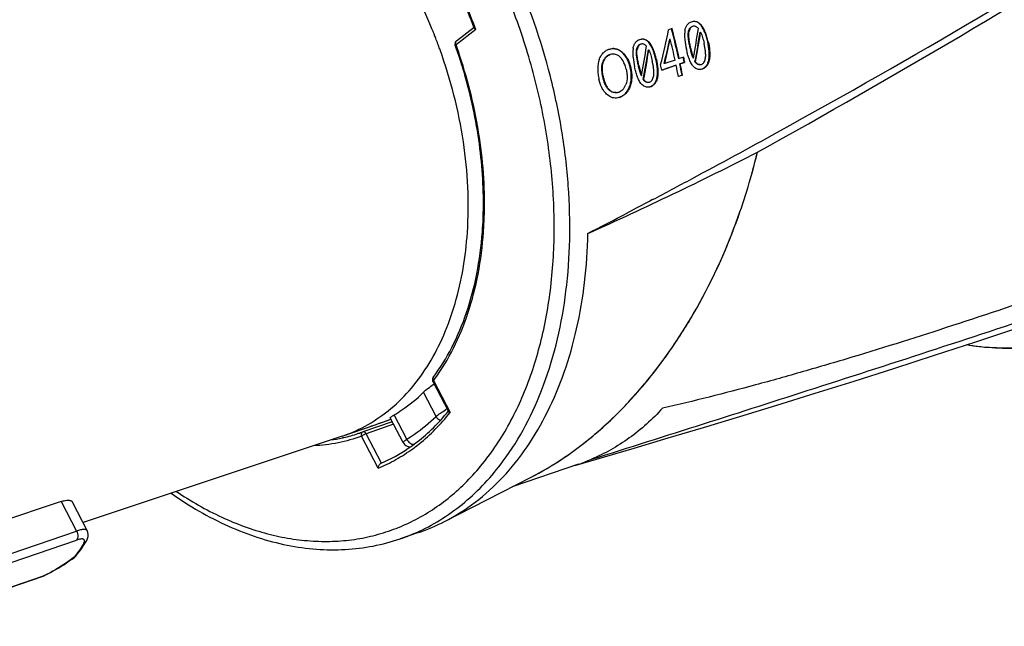
# Model space of a CAD drawing. Units: millimetres. Extents: x 0 to 210, y 0 to 297.
# Drawn here: x 136 to 163, y 57 to 74 of the extents above; entities that cross this region are included whole.
import ezdxf

# ---------------------------------------------------------------- set-up
doc = ezdxf.new("R2010")
doc.units = ezdxf.units.MM
doc.header["$LTSCALE"] = 19.36
doc.layers.get('0').update_dxf_attribs({"linetype": 'CONTINUOUS'})
for name, color, linetype in [('AUSFORMSCHRAEGEN', 7, 'CONTINUOUS'), ('BEZUGSACHSEN', 7, 'CONTINUOUS'), ('FASEN', 7, 'CONTINUOUS'), ('RUNDUNGEN', 7, 'CONTINUOUS')]:
    doc.layers.add(name, color=color, linetype=linetype)

msp = doc.modelspace()

# ---------------------------------------------------------------- linework, layer by layer
at = {"color": 9, "linetype": 'CONTINUOUS'}
for p, q in [((154.6634, 73.7753), (154.65, 73.7741)), ((154.3535, 73.5595), (154.34, 73.5583)), ((153.2578, 73.2946), (153.2444, 73.2934)), ((154.8766, 73.296), (154.8631, 73.2948)), ((152.4213, 73.0866), (152.4078, 73.0854)), ((152.9479, 73.0788), (152.9344, 73.0776)), ((154.4003, 73.1331), (154.3868, 73.1319)), ((152.03, 72.7416), (152.0165, 72.7404)), ((152.6341, 72.9157), (152.6207, 72.9145)), ((153.471, 72.8152), (153.4576, 72.814)), ((154.539, 72.7387), (154.5255, 72.7375)), ((154.9031, 72.7907), (154.8896, 72.7895)), ((152.7748, 72.5854), (152.7613, 72.5842)), ((152.9947, 72.6523), (152.9813, 72.6511)), ((152.0369, 72.3137), (152.0235, 72.3124)), ((153.1334, 72.258), (153.12, 72.2568)), ((153.4975, 72.3099), (153.4841, 72.3087)), ((152.2037, 71.9823), (152.1903, 71.9811)), ((152.76, 72.0908), (152.7465, 72.0896))]:
    msp.add_line(p, q, dxfattribs=at)
at = {"color": 7, "linetype": 'CONTINUOUS'}
for p, q in [((153.8953, 73.6507), (153.8035, 73.6193)), ((154.658, 73.5535), (154.6714, 73.5548)), ((153.8475, 73.3651), (153.834, 73.3639)), ((153.2524, 73.0728), (153.2658, 73.074)), ((153.6959, 72.7009), (153.6825, 72.6997)), ((153.9789, 72.7977), (153.6959, 72.7009)), ((154.0902, 72.8358), (154.0768, 72.8346)), ((154.2129, 72.8778), (154.0902, 72.8358)), ((154.1066, 72.6927), (154.2292, 72.7346)), ((154.12, 72.6939), (154.1066, 72.6927)), ((154.2427, 72.7359), (154.12, 72.6939)), ((154.4624, 72.8595), (154.4759, 72.8607)), ((154.5176, 72.7477), (154.5311, 72.7489)), ((153.6156, 72.5248), (153.9952, 72.6546)), ((154.0087, 72.6558), (153.6166, 72.5217)), ((153.0568, 72.3788), (153.0703, 72.38)), ((153.1121, 72.2669), (153.1255, 72.2681)), ((154.067, 72.3567), (154.1659, 72.3905)), ((154.1794, 72.3917), (154.068, 72.3536)), ((151.2554, 61.7898), (152.8656, 62.265)), ((149.2754, 61.0654), (150.0507, 61.4617)), ((148.4767, 60.6568), (149.2754, 61.0654)), ((147.7228, 60.2704), (148.4767, 60.6568))]:
    msp.add_line(p, q, dxfattribs=at)
msp.add_lwpolyline([(152.8656, 62.265), (153.7908, 62.5394), (154.7476, 62.8253), (155.7313, 63.1223), (156.7415, 63.4309), (157.7759, 63.751), (158.834, 64.0831), (159.9141, 64.4271), (161.016, 64.7834), (162.139, 65.1521), (163.252, 65.5233)], dxfattribs=at)
for centre, radius, start, end in [((136.771, 69.126), 17.6987, 12.0954, 14.79758), ((136.7553, 69.1206), 17.7286, 12.09645, 14.80448), ((136.6456, 69.0826), 17.7269, 12.09738, 13.97976), ((137.0419, 69.1836), 17.4217, 10.60729, 11.62018), ((137.0266, 69.1783), 17.4512, 10.61082, 11.62201), ((137.0383, 69.1996), 17.5506, 11.93553, 12.08281), ((137.0696, 69.2062), 17.5187, 11.61952, 11.93558), ((137.0436, 69.1987), 17.5591, 11.62143, 12.09453), ((155.4845, 73.2376), 1.0897, 198.6524, 200.29923), ((154.6713, 72.8595), 0.19, 216.04509, 219.91764), ((154.6847, 72.8607), 0.19, 216.04699, 219.91947), ((154.0789, 72.7568), 1.0897, 198.65243, 200.29926), ((136.4175, 68.9846), 17.5591, 11.62143, 12.09453), ((136.9152, 69.1402), 17.4512, 10.61082, 11.62201), ((153.2657, 72.3787), 0.19, 216.04506, 219.91759), ((153.2792, 72.38), 0.19, 216.04696, 219.91942), ((-149.5614, 1018.7403), 1003.0922, 287.477936, 287.8421516), ((149.7107, 66.6445), 5.0934, 288.8806, 293.06126)]:
    msp.add_arc(centre, radius, start, end, dxfattribs=at)
for centre, major_axis, ratio, start_param, end_param in [((145.5699, 72.1578), (5.1518, 13.3762), 0.5237743, -1.334656, -1.2644264), ((146.4644, 72.4637), (4.0153, 13.1247), 0.5608626, -1.3710472, -1.3112901), ((146.546, 72.4916), (4.0086, 13.1028), 0.5608626, -1.3816051, -1.3209023), ((146.546, 72.4916), (4.0153, 13.1247), 0.5608626, -1.3815465, -1.3209449), ((145.6778, 72.1947), (5.0631, 13.335), 0.5264764, 4.9468311, 4.9957653), ((145.6778, 72.1947), (5.0715, 13.3573), 0.5264764, -1.3363275, -1.2874748), ((145.0588, 71.983), (4.0153, 13.1247), 0.5608626, -1.3710472, -1.3112901), ((145.1404, 72.0109), (4.0086, 13.1028), 0.5608626, -1.3816051, -1.3209023), ((145.1404, 72.0109), (4.0153, 13.1247), 0.5608626, -1.3815465, -1.3209449)]:
    msp.add_ellipse(centre, major_axis=major_axis, ratio=ratio, start_param=start_param, end_param=end_param, dxfattribs=at)
for points, knots in [([(154.2464, 73.5991), (154.2514, 73.6277), (154.2655, 73.6825), (154.3039, 73.7549), (154.3589, 73.8083), (154.403, 73.8299), (154.4252, 73.8375)], [0, 0, 0, 0, 0.2783259, 0.5373308, 0.7752504, 1, 1, 1, 1]), ([(154.4803, 73.8495), (154.4962, 73.8509), (154.5289, 73.8501), (154.5948, 73.8317), (154.6381, 73.8001), (154.6634, 73.7753)], [0, 0, 0, 0, 0.2350617, 0.477803, 1, 1, 1, 1]), ([(154.65, 73.7741), (154.6263, 73.7972), (154.5864, 73.8271), (154.5257, 73.8467), (154.4952, 73.8494), (154.4803, 73.8491)], [0, 0, 0, 0, 0.5215693, 0.7649157, 1, 1, 1, 1]), ([(154.8631, 73.2948), (154.8531, 73.3392), (154.8307, 73.427), (154.7873, 73.5548), (154.7312, 73.6738), (154.68, 73.7447), (154.65, 73.7741)], [0, 0, 0, 0, 0.2573698, 0.5123599, 0.7620877, 1, 1, 1, 1]), ([(154.8766, 73.296), (154.8666, 73.3404), (154.8442, 73.4283), (154.8007, 73.5561), (154.7446, 73.6751), (154.6935, 73.7459), (154.6634, 73.7753)], [0, 0, 0, 0, 0.2574766, 0.5125311, 0.7622834, 1, 1, 1, 1]), ([(154.2464, 73.5991), (154.2391, 73.5579), (154.2335, 73.473), (154.2444, 73.3035), (154.268, 73.1774), (154.2867, 73.0942)], [0, 0, 0, 0, 0.2467153, 0.49788, 1, 1, 1, 1]), ([(154.3868, 73.1319), (154.3789, 73.1669), (154.3639, 73.2374), (154.3451, 73.3438), (154.3347, 73.4335), (154.3333, 73.5053), (154.3366, 73.541), (154.34, 73.5583)], [0, 0, 0, 0, 0.2499838, 0.5008892, 0.7520279, 0.8772361, 1, 1, 1, 1]), ([(154.34, 73.5583), (154.3434, 73.5752), (154.3516, 73.6078), (154.3715, 73.6525), (154.4004, 73.6884), (154.4263, 73.7033), (154.4395, 73.7078)], [0, 0, 0, 0, 0.2747411, 0.5360032, 0.777034, 1, 1, 1, 1]), ([(154.4003, 73.1331), (154.3924, 73.1681), (154.3774, 73.2386), (154.3586, 73.3451), (154.3482, 73.4348), (154.3468, 73.5066), (154.35, 73.5422), (154.3535, 73.5595)], [0, 0, 0, 0, 0.2500496, 0.5009973, 0.7522378, 0.8772226, 1, 1, 1, 1]), ([(154.453, 73.709), (154.4398, 73.7045), (154.4139, 73.6897), (154.3849, 73.6538), (154.3651, 73.609), (154.3568, 73.5764), (154.3535, 73.5595)], [0, 0, 0, 0, 0.2227434, 0.4637337, 0.7249089, 1, 1, 1, 1]), ([(154.6094, 73.6549), (154.6004, 73.6644), (154.5818, 73.682), (154.5506, 73.7027), (154.517, 73.715), (154.4937, 73.7164), (154.4825, 73.7154)], [0, 0, 0, 0, 0.2693169, 0.5256291, 0.767854, 1, 1, 1, 1]), ([(154.6714, 73.5548), (154.682, 73.5313), (154.7008, 73.4831), (154.7324, 73.3841), (154.7515, 73.3081), (154.763, 73.2571)], [0, 0, 0, 0, 0.2473889, 0.4972034, 1, 1, 1, 1]), ([(152.8408, 73.1184), (152.8459, 73.147), (152.8599, 73.2017), (152.8984, 73.2742), (152.9534, 73.3276), (152.9974, 73.3492), (153.0196, 73.3568)], [0, 0, 0, 0, 0.2783259, 0.5373308, 0.7752504, 1, 1, 1, 1]), ([(152.9344, 73.0776), (152.9378, 73.0944), (152.9461, 73.127), (152.9659, 73.1718), (152.9948, 73.2077), (153.0207, 73.2225), (153.0339, 73.227)], [0, 0, 0, 0, 0.274741, 0.5360031, 0.777034, 1, 1, 1, 1]), ([(153.0474, 73.2283), (153.0342, 73.2237), (153.0083, 73.2089), (152.9794, 73.173), (152.9596, 73.1283), (152.9513, 73.0957), (152.9479, 73.0788)], [0, 0, 0, 0, 0.2227434, 0.4637337, 0.724909, 1, 1, 1, 1]), ([(153.2444, 73.2934), (153.2208, 73.3165), (153.1808, 73.3463), (153.1201, 73.366), (153.0896, 73.3687), (153.0747, 73.3683)], [0, 0, 0, 0, 0.5215693, 0.7649157, 1, 1, 1, 1]), ([(153.0748, 73.3688), (153.0906, 73.3702), (153.1234, 73.3694), (153.1892, 73.3509), (153.2325, 73.3193), (153.2578, 73.2946)], [0, 0, 0, 0, 0.2350617, 0.4778029, 1, 1, 1, 1]), ([(153.2038, 73.1742), (153.1949, 73.1837), (153.1763, 73.2012), (153.1451, 73.2219), (153.1115, 73.2343), (153.0881, 73.2356), (153.0769, 73.2346)], [0, 0, 0, 0, 0.2693169, 0.5256291, 0.767854, 1, 1, 1, 1]), ([(153.4576, 72.814), (153.4476, 72.8584), (153.4252, 72.9463), (153.3817, 73.0741), (153.3256, 73.1931), (153.2745, 73.264), (153.2444, 73.2934)], [0, 0, 0, 0, 0.2573698, 0.5123599, 0.7620877, 1, 1, 1, 1]), ([(153.471, 72.8152), (153.461, 72.8597), (153.4386, 72.9475), (153.3951, 73.0754), (153.339, 73.1943), (153.2879, 73.2652), (153.2578, 73.2946)], [0, 0, 0, 0, 0.2574766, 0.5125311, 0.7622834, 1, 1, 1, 1]), ([(154.7986, 72.8292), (154.8028, 72.8465), (154.8077, 72.8822), (154.8094, 72.9542), (154.8021, 73.0444), (154.7854, 73.1514), (154.7709, 73.222), (154.763, 73.2571)], [0, 0, 0, 0, 0.1236014, 0.2488413, 0.4998629, 0.7503088, 1, 1, 1, 1]), ([(154.8896, 72.7895), (154.8988, 72.8306), (154.9083, 72.9155), (154.9035, 73.0855), (154.8818, 73.2119), (154.8631, 73.2948)], [0, 0, 0, 0, 0.2484489, 0.4996837, 1, 1, 1, 1]), ([(154.8766, 73.296), (154.8953, 73.213), (154.9169, 73.0866), (154.9218, 72.9166), (154.9123, 72.8318), (154.9031, 72.7907)], [0, 0, 0, 0, 0.5006174, 0.7517085, 1, 1, 1, 1]), ([(151.9186, 72.8105), (151.9313, 72.8443), (151.9608, 72.9082), (152.0218, 72.9907), (152.0969, 73.0526), (152.154, 73.0794), (152.1829, 73.0892)], [0, 0, 0, 0, 0.2724982, 0.5284412, 0.7690701, 1, 1, 1, 1]), ([(152.0165, 72.7404), (152.0254, 72.7653), (152.0462, 72.8126), (152.0901, 72.8737), (152.1446, 72.9194), (152.1862, 72.939), (152.2073, 72.9462)], [0, 0, 0, 0, 0.2733203, 0.5297707, 0.7701513, 1, 1, 1, 1]), ([(152.2208, 72.9474), (152.1997, 72.9402), (152.1581, 72.9205), (152.0832, 72.858), (152.047, 72.7897), (152.03, 72.7416)], [0, 0, 0, 0, 0.2305183, 0.47154, 1, 1, 1, 1]), ([(152.2682, 73.1077), (152.2936, 73.11), (152.346, 73.1087), (152.3966, 73.0956), (152.4213, 73.0866)], [0, 0, 0, 0, 0.4928707, 1, 1, 1, 1]), ([(152.3908, 72.9413), (152.3726, 72.9487), (152.335, 72.9596), (152.2957, 72.9611), (152.2767, 72.9594)], [0, 0, 0, 0, 0.5078437, 1, 1, 1, 1]), ([(152.4078, 73.0854), (152.3982, 73.0889), (152.3598, 73.1013), (152.3194, 73.1074), (152.2893, 73.1078)], [0, 0, 0, 0, 0.2552861, 1, 1, 1, 1]), ([(152.6207, 72.9145), (152.5922, 72.953), (152.53, 73.022), (152.4493, 73.0703), (152.4078, 73.0854)], [0, 0, 0, 0, 0.5203983, 1, 1, 1, 1]), ([(152.4213, 73.0866), (152.4628, 73.0715), (152.5435, 73.0232), (152.6057, 72.9542), (152.6341, 72.9157)], [0, 0, 0, 0, 0.4795865, 1, 1, 1, 1]), ([(152.8408, 73.1184), (152.8335, 73.0771), (152.828, 72.9923), (152.8388, 72.8227), (152.8624, 72.6966), (152.8811, 72.6135)], [0, 0, 0, 0, 0.2467153, 0.49788, 1, 1, 1, 1]), ([(152.9813, 72.6511), (152.9734, 72.6862), (152.9583, 72.7566), (152.9395, 72.8631), (152.9291, 72.9528), (152.9278, 73.0246), (152.931, 73.0603), (152.9344, 73.0776)], [0, 0, 0, 0, 0.2499838, 0.5008892, 0.752028, 0.8772361, 1, 1, 1, 1]), ([(152.9947, 72.6523), (152.9868, 72.6874), (152.9718, 72.7579), (152.953, 72.8643), (152.9426, 72.9541), (152.9412, 73.0258), (152.9445, 73.0615), (152.9479, 73.0788)], [0, 0, 0, 0, 0.2500496, 0.5009973, 0.7522378, 0.8772227, 1, 1, 1, 1]), ([(153.2658, 73.074), (153.2764, 73.0506), (153.2952, 73.0024), (153.3269, 72.9033), (153.3459, 72.8274), (153.3574, 72.7764)], [0, 0, 0, 0, 0.2473889, 0.4972034, 1, 1, 1, 1]), ([(154.4734, 72.6235), (154.4599, 72.6377), (154.4355, 72.6697), (154.3947, 72.7416), (154.3548, 72.8409), (154.3171, 72.9657), (154.2964, 73.0511), (154.2867, 73.0942)], [0, 0, 0, 0, 0.1146986, 0.2348556, 0.4845154, 0.7407267, 1, 1, 1, 1]), ([(154.452, 72.889), (154.4386, 72.9285), (154.4155, 73.0092), (154.3961, 73.0908), (154.3868, 73.1319)], [0, 0, 0, 0, 0.4974661, 1, 1, 1, 1]), ([(154.4003, 73.1331), (154.4107, 73.0868), (154.4327, 72.9951), (154.4596, 72.9046), (154.4759, 72.8607)], [0, 0, 0, 0, 0.5033009, 1, 1, 1, 1]), ([(151.9186, 72.8105), (151.9034, 72.7697), (151.8819, 72.6825), (151.8745, 72.5471), (151.886, 72.4096), (151.9028, 72.3189), (151.9129, 72.274)], [0, 0, 0, 0, 0.2404863, 0.491337, 0.7459785, 1, 1, 1, 1]), ([(152.0235, 72.3124), (152.0155, 72.348), (152.0015, 72.4197), (151.9894, 72.5286), (151.9908, 72.6368), (152.0049, 72.7074), (152.0165, 72.7404)], [0, 0, 0, 0, 0.2525017, 0.5061302, 0.7576767, 1, 1, 1, 1]), ([(152.0369, 72.3137), (152.0289, 72.3492), (152.015, 72.421), (152.003, 72.5299), (152.0042, 72.6381), (152.0184, 72.7087), (152.03, 72.7416)], [0, 0, 0, 0, 0.2527335, 0.5064236, 0.7578893, 1, 1, 1, 1]), ([(152.5362, 72.8206), (152.5174, 72.8479), (152.4747, 72.8965), (152.4191, 72.9299), (152.3908, 72.9413)], [0, 0, 0, 0, 0.5208092, 1, 1, 1, 1]), ([(152.6506, 72.5467), (152.645, 72.5715), (152.6197, 72.6674), (152.5781, 72.7599), (152.5362, 72.8206)], [0, 0, 0, 0, 0.2566386, 1, 1, 1, 1]), ([(152.7613, 72.5842), (152.7545, 72.6143), (152.7241, 72.7303), (152.6737, 72.8427), (152.6207, 72.9145)], [0, 0, 0, 0, 0.2570887, 1, 1, 1, 1]), ([(152.6341, 72.9157), (152.6514, 72.8923), (152.7158, 72.7906), (152.7547, 72.6746), (152.7747, 72.5858)], [0, 0, 0, 0, 0.2422218, 1, 1, 1, 1]), ([(153.393, 72.3484), (153.3972, 72.3657), (153.4021, 72.4014), (153.4038, 72.4735), (153.3965, 72.5637), (153.3799, 72.6707), (153.3653, 72.7413), (153.3574, 72.7764)], [0, 0, 0, 0, 0.1236014, 0.2488413, 0.4998629, 0.7503088, 1, 1, 1, 1]), ([(153.4841, 72.3087), (153.4933, 72.3499), (153.5027, 72.4348), (153.4979, 72.6048), (153.4762, 72.7312), (153.4576, 72.814)], [0, 0, 0, 0, 0.2484489, 0.4996837, 1, 1, 1, 1]), ([(153.471, 72.8152), (153.4897, 72.7323), (153.5113, 72.6059), (153.5162, 72.4359), (153.5067, 72.3511), (153.4975, 72.3099)], [0, 0, 0, 0, 0.5006174, 0.7517085, 1, 1, 1, 1]), ([(154.6499, 72.6725), (154.6386, 72.6715), (154.6151, 72.673), (154.5818, 72.6866), (154.5516, 72.7088), (154.534, 72.7275), (154.5255, 72.7375)], [0, 0, 0, 0, 0.2330942, 0.4745027, 0.7301529, 1, 1, 1, 1]), ([(154.539, 72.7387), (154.5474, 72.7287), (154.5651, 72.7101), (154.5953, 72.6877), (154.6286, 72.6742), (154.652, 72.6726), (154.6633, 72.6737)], [0, 0, 0, 0, 0.2700629, 0.5257603, 0.7670148, 1, 1, 1, 1]), ([(154.6919, 72.6799), (154.7053, 72.6844), (154.7316, 72.6993), (154.7622, 72.7348), (154.7844, 72.7794), (154.7944, 72.8122), (154.7986, 72.8292)], [0, 0, 0, 0, 0.2215482, 0.4634005, 0.7252404, 1, 1, 1, 1]), ([(154.6997, 72.5501), (154.7221, 72.5578), (154.767, 72.5795), (154.8239, 72.6329), (154.8662, 72.7053), (154.8832, 72.7605), (154.8896, 72.7895)], [0, 0, 0, 0, 0.2223634, 0.4613387, 0.7218988, 1, 1, 1, 1]), ([(154.9031, 72.7907), (154.8966, 72.7617), (154.8797, 72.7065), (154.8375, 72.634), (154.7804, 72.5808), (154.7356, 72.559), (154.7131, 72.5513)], [0, 0, 0, 0, 0.2781066, 0.5387292, 0.7775525, 1, 1, 1, 1]), ([(152.6506, 72.5467), (152.6583, 72.5124), (152.6711, 72.4429), (152.6819, 72.3044), (152.6681, 72.1981), (152.643, 72.1343)], [0, 0, 0, 0, 0.2527578, 0.5064785, 1, 1, 1, 1]), ([(152.7465, 72.0896), (152.7602, 72.128), (152.781, 72.2086), (152.7958, 72.3753), (152.7798, 72.5021), (152.7613, 72.5842)], [0, 0, 0, 0, 0.244427, 0.4953816, 1, 1, 1, 1]), ([(152.7747, 72.5858), (152.7932, 72.5036), (152.8092, 72.3768), (152.7945, 72.2098), (152.7737, 72.1293), (152.76, 72.0908)], [0, 0, 0, 0, 0.5047103, 0.7556097, 1, 1, 1, 1]), ([(153.0678, 72.1428), (153.0544, 72.1569), (153.0299, 72.1889), (152.9891, 72.2608), (152.9492, 72.3601), (152.9116, 72.485), (152.8908, 72.5704), (152.8811, 72.6135)], [0, 0, 0, 0, 0.1146986, 0.2348556, 0.4845154, 0.7407267, 1, 1, 1, 1]), ([(153.0464, 72.4083), (153.033, 72.4478), (153.01, 72.5285), (152.9905, 72.61), (152.9813, 72.6511)], [0, 0, 0, 0, 0.4974661, 1, 1, 1, 1]), ([(152.9947, 72.6523), (153.0051, 72.6061), (153.0272, 72.5144), (153.054, 72.4239), (153.0703, 72.38)], [0, 0, 0, 0, 0.5033009, 1, 1, 1, 1]), ([(154.6606, 72.5399), (154.644, 72.5384), (154.6097, 72.5397), (154.5599, 72.5558), (154.5137, 72.5846), (154.4864, 72.6097), (154.4734, 72.6235)], [0, 0, 0, 0, 0.2363599, 0.4781956, 0.7321748, 1, 1, 1, 1]), ([(154.7131, 72.5513), (154.7089, 72.5499), (154.6917, 72.5445), (154.674, 72.5411), (154.6606, 72.5399)], [0, 0, 0, 0, 0.2522571, 1, 1, 1, 1]), ([(152.1156, 71.8758), (152.0905, 71.9003), (152.0434, 71.9557), (151.9662, 72.0858), (151.9301, 72.1974), (151.9129, 72.274)], [0, 0, 0, 0, 0.2327428, 0.4790169, 1, 1, 1, 1]), ([(152.1903, 71.9811), (152.1681, 71.9998), (152.1277, 72.0451), (152.0819, 72.1259), (152.0475, 72.2165), (152.0307, 72.2801), (152.0235, 72.3124)], [0, 0, 0, 0, 0.2303709, 0.4774802, 0.7358698, 1, 1, 1, 1]), ([(152.0369, 72.3137), (152.0442, 72.2812), (152.0609, 72.2177), (152.0954, 72.127), (152.1411, 72.0462), (152.1816, 72.001), (152.2037, 71.9823)], [0, 0, 0, 0, 0.2643572, 0.5227201, 0.7697706, 1, 1, 1, 1]), ([(153.255, 72.0591), (153.2384, 72.0577), (153.2041, 72.059), (153.1543, 72.0751), (153.1081, 72.1039), (153.0809, 72.129), (153.0678, 72.1428)], [0, 0, 0, 0, 0.2363599, 0.4781956, 0.7321748, 1, 1, 1, 1]), ([(153.2443, 72.1917), (153.233, 72.1907), (153.2095, 72.1923), (153.1762, 72.2058), (153.146, 72.2281), (153.1284, 72.2468), (153.12, 72.2568)], [0, 0, 0, 0, 0.2330942, 0.4745027, 0.7301529, 1, 1, 1, 1]), ([(153.1334, 72.258), (153.1419, 72.248), (153.1595, 72.2293), (153.1897, 72.207), (153.223, 72.1935), (153.2465, 72.1919), (153.2577, 72.1929)], [0, 0, 0, 0, 0.270063, 0.5257603, 0.7670148, 1, 1, 1, 1]), ([(153.2864, 72.1991), (153.2997, 72.2037), (153.3261, 72.2185), (153.3566, 72.254), (153.3789, 72.2987), (153.3889, 72.3315), (153.393, 72.3484)], [0, 0, 0, 0, 0.2215482, 0.4634004, 0.7252404, 1, 1, 1, 1]), ([(153.2941, 72.0694), (153.3165, 72.0771), (153.3614, 72.0988), (153.4184, 72.1522), (153.4607, 72.2245), (153.4776, 72.2798), (153.4841, 72.3087)], [0, 0, 0, 0, 0.2223634, 0.4613387, 0.7218988, 1, 1, 1, 1]), ([(153.4975, 72.3099), (153.4911, 72.281), (153.4741, 72.2258), (153.4319, 72.1533), (153.3748, 72.1), (153.33, 72.0783), (153.3076, 72.0706)], [0, 0, 0, 0, 0.2781066, 0.5387292, 0.7775524, 1, 1, 1, 1]), ([(152.3871, 71.7667), (152.3632, 71.7646), (152.3144, 71.7656), (152.2167, 71.7925), (152.1528, 71.8393), (152.1156, 71.8758)], [0, 0, 0, 0, 0.2383597, 0.4812112, 1, 1, 1, 1]), ([(152.3754, 71.9149), (152.3594, 71.9134), (152.3265, 71.914), (152.2609, 71.9305), (152.2167, 71.9588), (152.1903, 71.9811)], [0, 0, 0, 0, 0.2399987, 0.4841117, 1, 1, 1, 1]), ([(152.2037, 71.9823), (152.2302, 71.96), (152.2744, 71.9317), (152.34, 71.9152), (152.3728, 71.9146), (152.3888, 71.9161)], [0, 0, 0, 0, 0.5159272, 0.7599872, 1, 1, 1, 1]), ([(152.3888, 71.9161), (152.4039, 71.9174), (152.424, 71.9213), (152.4433, 71.9273), (152.4481, 71.929)], [0, 0, 0, 0, 0.7478705, 1, 1, 1, 1]), ([(152.4481, 71.929), (152.4691, 71.9361), (152.5108, 71.956), (152.5656, 72.0017), (152.6108, 72.0625), (152.6333, 72.1095), (152.643, 72.1343)], [0, 0, 0, 0, 0.2276749, 0.4685439, 0.7264356, 1, 1, 1, 1]), ([(152.4626, 71.785), (152.4934, 71.7955), (152.5548, 71.8243), (152.6358, 71.8915), (152.7019, 71.982), (152.7333, 72.0524), (152.7465, 72.0896)], [0, 0, 0, 0, 0.2265724, 0.4667725, 0.7249847, 1, 1, 1, 1]), ([(152.76, 72.0908), (152.7468, 72.0536), (152.7153, 71.9832), (152.6494, 71.8926), (152.5683, 71.8255), (152.5069, 71.7968), (152.4761, 71.7862)], [0, 0, 0, 0, 0.2750233, 0.5332327, 0.7733591, 1, 1, 1, 1]), ([(153.3076, 72.0706), (153.3033, 72.0691), (153.2862, 72.0638), (153.2684, 72.0604), (153.255, 72.0591)], [0, 0, 0, 0, 0.2522571, 1, 1, 1, 1]), ([(152.4761, 71.7862), (152.4689, 71.7837), (152.4398, 71.7746), (152.4097, 71.7687), (152.3871, 71.7667)], [0, 0, 0, 0, 0.2523915, 1, 1, 1, 1]), ([(153.6385, 63.3462), (153.5012, 63.1952), (153.2143, 62.9087), (152.7432, 62.53), (152.2405, 62.2096), (151.886, 62.0348), (151.7058, 61.9582)], [0, 0, 0, 0, 0.2553811, 0.5065253, 0.7549388, 1, 1, 1, 1])]:
    msp.add_open_spline(points, degree=3, knots=knots, dxfattribs=at)
for points in [[(154.4252, 73.8375), (154.443, 73.8436), (154.4616, 73.8478), (154.4803, 73.8495)], [(154.4825, 73.7154), (154.4725, 73.7145), (154.4625, 73.7122), (154.453, 73.709)], [(153.0196, 73.3568), (153.0374, 73.3628), (153.056, 73.3671), (153.0748, 73.3688)], [(153.0769, 73.2346), (153.0669, 73.2337), (153.0569, 73.2315), (153.0474, 73.2283)], [(152.1829, 73.0892), (152.2104, 73.0987), (152.2392, 73.1051), (152.2682, 73.1077)], [(152.2767, 72.9594), (152.2577, 72.9577), (152.2388, 72.9536), (152.2208, 72.9474)], [(154.6633, 72.6737), (154.673, 72.6745), (154.6827, 72.6767), (154.6919, 72.6799)], [(153.2577, 72.1929), (153.2675, 72.1938), (153.2771, 72.196), (153.2864, 72.1991)]]:
    msp.add_open_spline(points, degree=3, dxfattribs=at)
at = {"layer": 'AUSFORMSCHRAEGEN', "color": 7, "linetype": 'CONTINUOUS'}
for q in [(148.5205, 73.6886), (148.5208, 73.6887)]:
    msp.add_line((148.529, 73.6669), q, dxfattribs=at)
at = {"layer": 'AUSFORMSCHRAEGEN', "color": 9, "linetype": 'CONTINUOUS'}
for p, q in [((148.552, 73.6758), (148.5435, 73.6976)), ((148.5526, 73.6761), (148.5443, 73.698))]:
    msp.add_line(p, q, dxfattribs=at)
for centre, radius, start, end in [((134.5096, 68.3759), 15.0099, 20.47291, 20.67773), ((144.0315, 66.1306), 4.8049, 306.0772, 308.66803)]:
    msp.add_arc(centre, radius, start, end, dxfattribs=at)
at = {"layer": 'AUSFORMSCHRAEGEN', "color": 7, "linetype": 'CONTINUOUS'}
for centre, radius, start, end in [((110.0139, 160.7426), 101.5632, 294.179451, 297.057788), ((139.4525, 74.3266), 17.2387, 344.0266, 346.47774), ((139.6059, 74.281), 17.0787, 340.8321, 344.03206), ((144.2641, 65.9102), 4.4116, 293.22536, 304.09815), ((144.1622, 66.0717), 4.6024, 304.02156, 305.19991), ((144.1248, 66.1246), 4.6673, 305.20134, 307.74529), ((145.2965, 64.996), 5.3121, 288.88135, 297.17683)]:
    msp.add_arc(centre, radius, start, end, dxfattribs=at)
for points, knots in [([(148.5208, 73.6887), (148.3176, 74.2242), (147.8546, 75.2613), (147.2724, 76.2368), (146.9551, 76.6986)], [0, 0, 0, 0, 0.5054826, 1, 1, 1, 1]), ([(148.5715, 73.6258), (148.5618, 73.6314), (148.5454, 73.6428), (148.5321, 73.6587), (148.529, 73.6669)], [0, 0, 0, 0, 0.561002, 1, 1, 1, 1]), ([(150.0508, 61.4617), (150.3589, 61.6191), (150.9674, 61.9803), (151.8273, 62.6362), (152.6427, 63.4088), (153.6737, 64.6008), (154.7925, 66.3345), (155.458, 67.8686), (155.7378, 68.6734)], [0, 0, 0, 0, 0.110463, 0.2253199, 0.3446897, 0.4684899, 0.7279021, 1, 1, 1, 1]), ([(147.7227, 60.2704), (148.0136, 60.4195), (148.5776, 60.7772), (149.3316, 61.4636), (149.9922, 62.2942), (150.5504, 63.2558), (150.9989, 64.3339), (151.3317, 65.5129), (151.5448, 66.7757), (151.6033, 67.6462), (151.6124, 68.0903)], [0, 0, 0, 0, 0.1071446, 0.2175879, 0.3327616, 0.4536726, 0.5808826, 0.714532, 0.8543923, 1, 1, 1, 1]), ([(146.9818, 62.434), (147.1349, 62.5525), (147.431, 62.8122), (147.695, 63.1042), (147.8206, 63.2589)], [0, 0, 0, 0, 0.4926554, 1, 1, 1, 1]), ([(147.8274, 63.2533), (147.8292, 63.2499), (147.8353, 63.2433), (147.8427, 63.2385), (147.847, 63.2362)], [0, 0, 0, 0, 0.44092, 1, 1, 1, 1]), ([(147.847, 63.2362), (147.8488, 63.2352), (147.8565, 63.2312), (147.8647, 63.228), (147.871, 63.2259)], [0, 0, 0, 0, 0.2296039, 1, 1, 1, 1]), ([(145.921, 61.7184), (145.9249, 61.746), (145.9391, 61.7874), (145.9704, 61.833), (145.9921, 61.8511), (146.0038, 61.8562)], [0, 0, 0, 0, 0.5063202, 0.7680777, 1, 1, 1, 1])]:
    msp.add_open_spline(points, degree=3, knots=knots, dxfattribs=at)
at = {"layer": 'AUSFORMSCHRAEGEN', "color": 9, "linetype": 'CONTINUOUS'}
for points, knots in [([(148.5443, 73.698), (148.341, 74.2342), (147.8776, 75.2733), (147.2954, 76.2512), (146.9782, 76.7145)], [0, 0, 0, 0, 0.5053418, 1, 1, 1, 1]), ([(147.0337, 62.3791), (147.1867, 62.5015), (147.4824, 62.7688), (147.7459, 63.0678), (147.871, 63.2259)], [0, 0, 0, 0, 0.492931, 1, 1, 1, 1]), ([(145.921, 61.7184), (146.0864, 61.7868), (146.4111, 61.9449), (146.7146, 62.1405), (146.861, 62.2472)], [0, 0, 0, 0, 0.4969823, 1, 1, 1, 1])]:
    msp.add_open_spline(points, degree=3, knots=knots, dxfattribs=at)
at = {"layer": 'BEZUGSACHSEN', "color": 7, "linetype": 'CONTINUOUS'}
for p, q in [((147.4538, 73.4655), (147.4467, 73.4834)), ((147.4534, 73.4653), (147.4467, 73.4834)), ((144.9457, 62.5911), (145.8378, 62.8961)), ((144.9457, 62.5911), (137.9129, 60.239)), ((151.3589, 61.8252), (149.554, 61.2079)), ((150.0629, 61.4682), (150.0703, 61.4717)), ((150.063, 61.4679), (150.0703, 61.4717)), ((147.0156, 59.9698), (146.5206, 59.8005))]:
    msp.add_line(p, q, dxfattribs=at)
for centre, radius, start, end in [((46.8501, 267.5376), 225.5323, 299.006843, 302.230893), ((135.2829, 68.6532), 13.0877, 22.42546, 27.41568), ((135.1576, 68.6001), 13.2238, 22.06983, 22.43105), ((135.153, 68.5983), 13.2287, 21.67151, 22.06984), ((135.1323, 68.5901), 13.251, 21.05235, 21.58778), ((135.1026, 68.5787), 13.2828, 20.31256, 21.0523), ((135.0812, 68.5707), 13.3057, 19.78861, 20.31265), ((139.2201, 74.3986), 17.482, 344.29779, 346.42634), ((139.5103, 74.3131), 17.1795, 340.83583, 344.01663), ((139.2889, 74.3795), 17.4106, 344.00745, 344.29713), ((-90.9916, 836.581), 811.7485, 287.8463844, 288.3343052)]:
    msp.add_arc(centre, radius, start, end, dxfattribs=at)
for points, knots in [([(148.3408, 68.1137), (148.3962, 68.934), (148.3104, 70.6274), (147.8918, 72.2673), (147.6011, 73.0754)], [0, 0, 0, 0, 0.4890906, 1, 1, 1, 1]), ([(150.0703, 61.4717), (150.3839, 61.6329), (151.0009, 62.0024), (151.8685, 62.6712), (152.6849, 63.4533), (153.442, 64.3377), (154.133, 65.3136), (154.9657, 66.7328), (155.4627, 67.8822), (155.7378, 68.6735)], [0, 0, 0, 0, 0.112831, 0.2294249, 0.3498471, 0.4739376, 0.6014219, 0.7319407, 1, 1, 1, 1]), ([(144.9709, 62.5996), (145.2049, 62.6796), (145.6633, 62.8871), (146.2892, 63.3269), (146.8466, 63.8883), (147.3268, 64.5612), (147.723, 65.3344), (148.1414, 66.5092), (148.2968, 67.4629), (148.3408, 68.1137)], [0, 0, 0, 0, 0.1085472, 0.2192135, 0.3338727, 0.4539761, 0.5804695, 0.7137908, 1, 1, 1, 1]), ([(164.3671, 66.5467), (163.4164, 66.2195), (161.5585, 65.5951), (159.2514, 64.8667), (157.4657, 64.3393), (155.7577, 63.8613), (154.4829, 63.5392), (153.6385, 63.3462)], [0, 0, 0, 0, 0.2692918, 0.5249584, 0.6479535, 0.7679968, 1, 1, 1, 1])]:
    msp.add_open_spline(points, degree=3, knots=knots, dxfattribs=at)
at = {"layer": 'FASEN', "color": 7, "linetype": 'CONTINUOUS'}
for p, q in [((153.2972, 68.9704), (152.9419, 68.783)), ((153.368, 69.0082), (153.297, 68.9707)), ((153.3682, 69.0079), (153.2972, 68.9704)), ((152.9418, 68.7832), (152.6215, 68.6152)), ((152.9419, 68.783), (152.6217, 68.6148)), ((151.7611, 68.1664), (151.6137, 68.0898))]:
    msp.add_line(p, q, dxfattribs=at)
for centre, radius, start, end in [((52.5775, 259.8807), 215.8482, 298.857802, 302.185785), ((50.25, 263.9942), 220.5743, 298.186061, 298.871618), ((49.2514, 265.8519), 222.6834, 297.875722, 298.186764), ((48.056, 268.122), 225.2489, 297.413091, 297.659923)]:
    msp.add_arc(centre, radius, start, end, dxfattribs=at)
at = {"layer": 'RUNDUNGEN', "color": 9, "linetype": 'CONTINUOUS'}
for p, q in [((148.5715, 73.6258), (148.0336, 73.21)), ((147.4197, 64.0951), (147.871, 63.2259)), ((147.4915, 63.1201), (147.1495, 63.7786)), ((146.6963, 62.5054), (146.3543, 63.1639)), ((146.3399, 62.9085), (145.5945, 62.6536)), ((144.9583, 62.5424), (144.9528, 62.541)), ((144.9583, 62.5422), (144.9528, 62.541)), ((145.384, 62.6616), (145.3733, 62.6582)), ((145.384, 62.6616), (145.3734, 62.658)), ((145.921, 61.7184), (145.4697, 62.5875)), ((146.0078, 61.8577), (145.5945, 62.6536)), ((137.322, 60.8106), (137.7372, 60.0109)), ((134.5853, 58.9329), (137.7372, 60.0109)), ((134.5827, 58.6881), (137.7346, 59.7661)), ((133.0345, 57.4912), (136.8529, 58.7972)), ((136.8648, 58.8021), (136.8434, 58.7933)), ((136.8644, 58.8029), (136.8529, 58.7972)), ((136.8645, 58.8027), (136.8529, 58.7972))]:
    msp.add_line(p, q, dxfattribs=at)
at = {"layer": 'RUNDUNGEN', "color": 7, "linetype": 'CONTINUOUS'}
for p, q in [((148.5224, 73.6838), (148.0431, 73.3133)), ((147.4017, 64.0732), (147.8274, 63.2533)), ((146.5981, 62.4113), (146.2484, 63.0846)), ((146.3036, 62.9784), (145.5066, 62.7058)), ((145.8377, 62.8961), (145.8692, 62.9069)), ((137.322, 60.8106), (134.1596, 59.7527)), ((137.6201, 60.8028), (138.026, 60.0212)), ((138.0106, 59.7567), (138.0108, 59.757)), ((137.715, 59.3332), (137.7541, 59.3793))]:
    msp.add_line(p, q, dxfattribs=at)
for points in [[(145.8692, 62.9069), (145.9572, 62.938), (146.048, 62.9709), (146.14, 63.0048), (146.2657, 63.0515)], [(146.5981, 62.4113), (146.6147, 62.3846), (146.6412, 62.3552), (146.6718, 62.332), (146.7045, 62.3157), (146.738, 62.3056), (146.7697, 62.3014), (146.7976, 62.3014), (146.7987, 62.3015)], [(138.0106, 59.7567), (138.0355, 59.8104), (138.0497, 59.8641), (138.053, 59.9202), (138.0438, 59.9767), (138.026, 60.0211)], [(137.7541, 59.3793), (137.8133, 59.454), (137.8704, 59.5325), (137.9255, 59.6149), (137.9786, 59.7011), (138.0108, 59.757)], [(132.5875, 57.5358), (132.6119, 57.4991), (132.6402, 57.4713), (132.6722, 57.45), (132.7057, 57.4357), (132.7395, 57.4276), (132.7712, 57.425), (132.7985, 57.426), (132.8235, 57.4293), (132.8469, 57.4338), (132.8708, 57.4395), (132.8968, 57.4465), (132.9253, 57.4549), (132.9572, 57.4648), (132.9921, 57.4762), (136.8434, 58.7933)]]:
    msp.add_lwpolyline(points, dxfattribs=at)
for centre, radius, start, end in [((148.1043, 73.2342), 0.1, 127.63544, 199.71891), ((135.3304, 68.6559), 13.4695, 18.7814, 19.71825), ((135.315, 68.6506), 13.4858, 18.36085, 18.78156), ((135.3448, 68.66), 13.4547, 15.78039, 18.36277), ((138.2935, 68.9043), 10.4836, 355.77552, 357.85716), ((147.4904, 64.1192), 0.1, 142.94752, 207.43928), ((148.6236, 62.1398), 2.2064, 122.4712, 122.80753), ((144.1264, 66.3386), 3.8861, 288.88193, 290.77637), ((145.5404, 62.6117), 0.1, 108.88179, 110.77622), ((137.5639, 59.4651), 0.2005, 307.42709, 318.86499), ((136.7786, 58.9827), 0.2002, 288.88441, 295.51715)]:
    msp.add_arc(centre, radius, start, end, dxfattribs=at)
at = {"layer": 'RUNDUNGEN', "color": 9, "linetype": 'CONTINUOUS'}
for centre, radius, start, end in [((135.2571, 68.6308), 13.5723, 18.78253, 19.71827), ((148.0758, 73.2711), 0.0533, 127.71494, 134.62229), ((135.2437, 68.6262), 13.5865, 18.36496, 18.78268), ((138.1702, 68.8829), 10.6362, 356.1533, 357.99708), ((138.3579, 68.8708), 10.4481, 355.93198, 356.15047), ((147.4476, 64.1515), 0.0464, 143.03642, 146.57662), ((143.1436, 67.3127), 5.3515, 323.04001, 323.71512), ((149.0436, 61.1501), 2.5118, 119.95364, 120.84189), ((143.4427, 69.8942), 7.3967, 288.95051, 289.24415), ((142.9293, 71.365), 8.9545, 289.2436, 289.60795), ((142.2025, 73.4101), 11.1248, 289.59976, 289.79699), ((141.4692, 75.4467), 13.2894, 289.79803, 289.9879), ((144.0919, 66.4606), 4.013, 277.67622, 282.38676), ((144.0995, 66.4251), 3.9767, 282.47306, 282.85499), ((144.1055, 66.4004), 3.9514, 282.84828, 288.7145), ((144.8035, 64.8207), 5.3057, 288.88213, 294.52114), ((144.7872, 64.858), 5.3465, 294.51379, 294.9098), ((136.0357, 60.719), 2.1599, 319.41356, 321.70503), ((137.5883, 59.4441), 0.1684, 305.21927, 318.78109), ((136.0915, 60.6716), 2.0868, 318.51724, 319.40514), ((137.5863, 59.4469), 0.1718, 293.50236, 305.23808)]:
    msp.add_arc(centre, radius, start, end, dxfattribs=at)
at = {"layer": 'RUNDUNGEN', "color": 7, "linetype": 'CONTINUOUS'}
for points, knots in [([(168.5291, 66.9685), (168.7256, 67.1402), (169.1037, 67.5124), (169.612, 68.1394), (170.0653, 68.8368), (170.601, 69.8696), (171.112, 71.3143), (171.4595, 73.2013), (171.5456, 75.2188), (171.3697, 77.3106), (170.9376, 79.4184), (170.2619, 81.4829), (169.3618, 83.4457), (168.2622, 85.2514), (166.9935, 86.849), (165.5893, 88.1932), (164.0866, 89.2451), (162.7618, 89.8607), (161.6969, 90.1673), (160.913, 90.3033), (160.1377, 90.3471), (159.6267, 90.3138), (159.3759, 90.2814)], [0, 0, 0, 0, 0.0257578, 0.0522246, 0.0795117, 0.107702, 0.1669048, 0.2299348, 0.2964069, 0.3656085, 0.4365956, 0.5082836, 0.5795351, 0.6492455, 0.7164298, 0.7803129, 0.8404246, 0.8966942, 0.9235324, 0.9496059, 0.9750434, 1, 1, 1, 1]), ([(148.7697, 68.5123), (148.7934, 69.1412), (148.7295, 70.4287), (148.47, 71.6902), (148.2923, 72.319)], [0, 0, 0, 0, 0.4905879, 1, 1, 1, 1]), ([(147.4105, 64.1794), (147.6035, 64.4359), (147.9536, 65.0029), (148.3493, 65.953), (148.6239, 67.0086), (148.7204, 67.7502), (148.7486, 68.1321)], [0, 0, 0, 0, 0.2278904, 0.4704934, 0.7281512, 1, 1, 1, 1]), ([(164.97, 65.2664), (164.7254, 65.1881), (164.2242, 65.0616), (163.4517, 64.9651), (162.6647, 64.9614), (162.1398, 65.0197), (161.8778, 65.0631)], [0, 0, 0, 0, 0.2464798, 0.4944669, 0.7452378, 1, 1, 1, 1]), ([(147.1495, 63.7786), (147.188, 63.8162), (147.2784, 63.8918), (147.3745, 63.9597), (147.4281, 63.9942)], [0, 0, 0, 0, 0.4577633, 1, 1, 1, 1]), ([(146.3543, 63.1639), (146.4253, 63.2063), (146.7081, 63.387), (146.9685, 63.6021), (147.1495, 63.7786)], [0, 0, 0, 0, 0.2464259, 1, 1, 1, 1]), ([(146.2484, 63.0846), (146.2478, 63.0858), (146.2489, 63.09), (146.257, 63.0991), (146.2767, 63.1148), (146.3107, 63.1374), (146.3384, 63.1544), (146.3543, 63.1639)], [0, 0, 0, 0, 0.0300254, 0.083184, 0.2760071, 0.5847328, 1, 1, 1, 1]), ([(145.7106, 62.8544), (145.7204, 62.8574), (145.763, 62.8709), (145.8053, 62.885), (145.8378, 62.8961)], [0, 0, 0, 0, 0.2315877, 1, 1, 1, 1]), ([(140.3028, 61.0363), (140.7928, 60.6924), (141.5621, 60.2448), (142.6429, 59.8258), (143.4426, 59.6142), (144.238, 59.5028), (145.0223, 59.4936), (145.7876, 59.5873), (146.281, 59.7185), (146.5206, 59.8005)], [0, 0, 0, 0, 0.273043, 0.4025992, 0.5278654, 0.6494183, 0.7680087, 0.8845347, 1, 1, 1, 1]), ([(137.322, 60.8106), (137.3578, 60.8226), (137.4229, 60.8408), (137.5024, 60.8503), (137.5539, 60.8454), (137.5832, 60.8368), (137.6061, 60.8229), (137.6165, 60.8097), (137.6201, 60.8028)], [0, 0, 0, 0, 0.3575963, 0.6387017, 0.7505413, 0.8451121, 0.9261611, 1, 1, 1, 1]), ([(136.8648, 58.8021), (136.9368, 58.8364), (137.2232, 58.9826), (137.4939, 59.1591), (137.6858, 59.3059)], [0, 0, 0, 0, 0.2482014, 1, 1, 1, 1])]:
    msp.add_open_spline(points, degree=3, knots=knots, dxfattribs=at)
at = {"layer": 'RUNDUNGEN', "color": 9, "linetype": 'CONTINUOUS'}
for points, knots in [([(159.377, 90.2781), (159.622, 90.3082), (160.1216, 90.3378), (160.8803, 90.2906), (161.6492, 90.153), (162.4227, 89.926), (163.1952, 89.6115), (164.2343, 89.0697), (165.4981, 88.1789), (166.8945, 86.8358), (168.1598, 85.2382), (169.2585, 83.4317), (170.1598, 81.4675), (170.8383, 79.4016), (171.2746, 77.2926), (171.4562, 75.2004), (171.3776, 73.1839), (171.0403, 71.3004), (170.541, 69.8598), (170.0171, 68.8314), (169.5749, 68.1389), (169.0799, 67.5172), (168.7117, 67.1478), (168.5204, 66.9776)], [0, 0, 0, 0, 0.0244725, 0.0494879, 0.0752122, 0.1017784, 0.1292843, 0.1577918, 0.2178432, 0.2818612, 0.3493162, 0.419385, 0.4910456, 0.563163, 0.6345712, 0.7041527, 0.7709212, 0.8341089, 0.8932635, 0.9213298, 0.9484169, 0.9746033, 1, 1, 1, 1]), ([(170.9385, 69.1157), (171.3618, 69.9623), (171.8207, 71.3672), (172.1153, 73.3362), (172.1851, 74.9311), (172.0965, 76.5773), (171.8513, 78.248), (171.4536, 79.9151), (170.9101, 81.5508), (170.2299, 83.1276), (169.4245, 84.6189), (168.6543, 85.7785), (167.9867, 86.6403), (167.3018, 87.4388), (166.3991, 88.3407), (164.9012, 89.5341), (163.6475, 90.2049), (162.7897, 90.4982)], [0, 0, 0, 0, 0.1127535, 0.1735977, 0.237005, 0.3025509, 0.3697128, 0.4378987, 0.506475, 0.5747922, 0.6422114, 0.7081301, 0.7403649, 0.7720291, 0.8334224, 0.8920045, 1, 1, 1, 1]), ([(169.5998, 68.1406), (169.8711, 68.4931), (170.3653, 69.271), (170.9309, 70.5746), (171.3328, 72.0219), (171.5636, 73.5846), (171.6197, 75.2326), (171.5002, 76.9341), (171.2076, 78.656), (170.7477, 80.3649), (170.1294, 82.0275), (169.3648, 83.6115), (168.4687, 85.0859), (167.4585, 86.4221), (166.3534, 87.5941), (165.1744, 88.579), (163.9442, 89.3572), (163.0799, 89.7384), (162.6483, 89.886)], [0, 0, 0, 0, 0.0520876, 0.1073272, 0.165833, 0.2274645, 0.2918725, 0.3585452, 0.4268509, 0.4960773, 0.5654687, 0.6342616, 0.7017208, 0.767175, 0.8300558, 0.8899384, 0.946587, 1, 1, 1, 1]), ([(150.4083, 63.9687), (150.7134, 64.7891), (151.0146, 66.1149), (151.1424, 67.9405), (151.1026, 69.3939), (150.9254, 70.8753), (150.5092, 72.86), (150.0043, 74.3127), (149.5879, 75.2453)], [0, 0, 0, 0, 0.2270706, 0.3485883, 0.4744045, 0.6035899, 0.7350738, 1, 1, 1, 1]), ([(149.2208, 62.4875), (149.4677, 62.8756), (149.9041, 63.7254), (150.364, 65.1263), (150.6411, 66.6616), (150.7299, 68.2963), (150.6288, 69.9937), (150.3404, 71.7156), (149.8713, 73.4226), (149.4436, 74.5294), (149.202, 75.0704)], [0, 0, 0, 0, 0.1057191, 0.218346, 0.3377546, 0.4632632, 0.5937606, 0.7278214, 0.8638124, 1, 1, 1, 1]), ([(148.0102, 73.2004), (148.0101, 73.2006), (148.0109, 73.2009), (148.0118, 73.2014), (148.0138, 73.2022), (148.0163, 73.2033), (148.0197, 73.2046), (148.0255, 73.2069), (148.0302, 73.2087), (148.0336, 73.21)], [0, 0, 0, 0, 0.0173363, 0.0664341, 0.1474121, 0.2597015, 0.402371, 0.5742926, 1, 1, 1, 1]), ([(148.0383, 73.3091), (148.0315, 73.3024), (148.021, 73.2839), (148.0197, 73.2631), (148.0207, 73.2525)], [0, 0, 0, 0, 0.4721177, 1, 1, 1, 1]), ([(148.0207, 73.2525), (148.021, 73.2489), (148.0232, 73.2342), (148.0284, 73.22), (148.0336, 73.21)], [0, 0, 0, 0, 0.240611, 1, 1, 1, 1]), ([(148.7999, 68.5111), (148.8126, 68.8712), (148.8019, 69.6031), (148.6442, 71.0843), (148.377, 72.1877), (148.1382, 72.9068)], [0, 0, 0, 0, 0.2420748, 0.4908748, 1, 1, 1, 1]), ([(147.4573, 64.1457), (147.6491, 64.4069), (147.9964, 64.9821), (148.3878, 65.9413), (148.6583, 67.0026), (148.7525, 67.7468), (148.7797, 68.1296)], [0, 0, 0, 0, 0.2288562, 0.4717712, 0.7290852, 1, 1, 1, 1]), ([(164.6955, 65.2479), (164.4743, 65.1772), (164.0204, 65.0626), (163.3188, 64.9747), (162.5998, 64.971), (162.1185, 65.0238), (161.8774, 65.0634)], [0, 0, 0, 0, 0.2445203, 0.4914561, 0.7426991, 1, 1, 1, 1]), ([(147.4089, 64.177), (147.4044, 64.1702), (147.3988, 64.153), (147.4013, 64.1354), (147.4039, 64.1266)], [0, 0, 0, 0, 0.4705162, 1, 1, 1, 1]), ([(147.4039, 64.1266), (147.4047, 64.1239), (147.4086, 64.1128), (147.4145, 64.1024), (147.4197, 64.0951)], [0, 0, 0, 0, 0.2385524, 1, 1, 1, 1]), ([(147.4017, 64.0732), (147.4011, 64.0742), (147.4018, 64.0777), (147.4077, 64.0853), (147.4144, 64.091), (147.4197, 64.0951)], [0, 0, 0, 0, 0.1186153, 0.3176628, 1, 1, 1, 1]), ([(149.3148, 61.9133), (149.5399, 62.2179), (149.9529, 62.881), (150.2691, 63.5945), (150.4083, 63.9687)], [0, 0, 0, 0, 0.4868539, 1, 1, 1, 1]), ([(146.6963, 62.5054), (146.7669, 62.5484), (147.0483, 62.7311), (147.3091, 62.9452), (147.4915, 63.1201)], [0, 0, 0, 0, 0.246694, 1, 1, 1, 1]), ([(147.4915, 63.1201), (147.5284, 63.1527), (147.6146, 63.2181), (147.7054, 63.2767), (147.7558, 63.3067)], [0, 0, 0, 0, 0.456598, 1, 1, 1, 1]), ([(147.4915, 63.1201), (147.4982, 63.1086), (147.5284, 63.0652), (147.5712, 63.0303), (147.6069, 63.0133)], [0, 0, 0, 0, 0.2515069, 1, 1, 1, 1]), ([(146.0118, 62.9577), (146.0325, 62.9653), (146.1173, 62.9963), (146.2018, 63.0278), (146.2657, 63.0516)], [0, 0, 0, 0, 0.2446683, 1, 1, 1, 1]), ([(145.4697, 62.5875), (145.2632, 62.5092), (144.8337, 62.386), (144.39, 62.3355), (144.1666, 62.3277)], [0, 0, 0, 0, 0.4969777, 1, 1, 1, 1]), ([(145.5049, 62.7052), (145.4958, 62.7018), (145.4786, 62.6891), (145.4639, 62.6595), (145.4603, 62.6239), (145.4654, 62.5995), (145.4697, 62.5875)], [0, 0, 0, 0, 0.2162823, 0.4534381, 0.7176294, 1, 1, 1, 1]), ([(145.5945, 62.6536), (145.584, 62.65), (145.5617, 62.6408), (145.5287, 62.6247), (145.4974, 62.6068), (145.478, 62.594), (145.4697, 62.5875)], [0, 0, 0, 0, 0.2369159, 0.5092376, 0.7767364, 1, 1, 1, 1]), ([(145.5945, 62.6536), (145.5896, 62.6631), (145.5782, 62.6803), (145.5562, 62.6997), (145.5319, 62.7098), (145.5152, 62.7088), (145.508, 62.7063)], [0, 0, 0, 0, 0.2941448, 0.560302, 0.7924557, 1, 1, 1, 1]), ([(140.4459, 61.0839), (140.8367, 60.8223), (141.6318, 60.3677), (142.6916, 59.977), (143.5326, 59.7974), (144.1484, 59.7289), (144.7548, 59.725), (145.3482, 59.786), (145.925, 59.9115), (146.4819, 60.1009), (147.0156, 60.3529), (147.5229, 60.6662), (148.0009, 61.0388), (148.6031, 61.6188), (148.991, 62.1263), (149.2208, 62.4875)], [0, 0, 0, 0, 0.1404471, 0.2723236, 0.3354412, 0.396925, 0.4570643, 0.5161996, 0.5747122, 0.6330097, 0.6915091, 0.7506188, 0.8107211, 0.8721578, 1, 1, 1, 1]), ([(146.5981, 62.4113), (146.596, 62.4154), (146.5999, 62.4252), (146.6081, 62.4355), (146.6245, 62.4523), (146.6539, 62.476), (146.6808, 62.4949), (146.6963, 62.5054)], [0, 0, 0, 0, 0.0997512, 0.1843121, 0.2954489, 0.5974701, 1, 1, 1, 1]), ([(146.6963, 62.5054), (146.7057, 62.4848), (146.7294, 62.4464), (146.7767, 62.4008), (146.8311, 62.3716), (146.8706, 62.3655), (146.8891, 62.3667)], [0, 0, 0, 0, 0.2706111, 0.5341742, 0.7786809, 1, 1, 1, 1]), ([(147.0391, 60.0089), (147.2581, 60.1106), (147.6864, 60.3461), (148.2831, 60.7853), (148.8332, 61.3088), (149.1603, 61.7043), (149.3148, 61.9133)], [0, 0, 0, 0, 0.2416741, 0.4875715, 0.7397696, 1, 1, 1, 1]), ([(137.7372, 60.0109), (137.7481, 59.9899), (137.7777, 59.9128), (137.774, 59.8115), (137.7346, 59.7661)], [0, 0, 0, 0, 0.2817448, 1, 1, 1, 1]), ([(138.026, 60.0212), (138.0108, 60.0506), (137.9496, 60.0569), (137.8901, 60.0507), (137.8237, 60.0384), (137.7728, 60.023), (137.7372, 60.0109)], [0, 0, 0, 0, 0.3314756, 0.4666161, 0.6237872, 1, 1, 1, 1]), ([(137.938, 59.6894), (137.9222, 59.6616), (137.8589, 59.555), (137.788, 59.4527), (137.7309, 59.3805)], [0, 0, 0, 0, 0.2574764, 1, 1, 1, 1]), ([(137.938, 59.6894), (137.9442, 59.7002), (137.9536, 59.7203), (137.9587, 59.7507), (137.9486, 59.7765), (137.9239, 59.7918), (137.8898, 59.7974), (137.8459, 59.7951), (137.7928, 59.7845), (137.7549, 59.773), (137.7346, 59.7661)], [0, 0, 0, 0, 0.1201605, 0.2125294, 0.2891455, 0.3719294, 0.479161, 0.6189451, 0.7932167, 1, 1, 1, 1]), ([(137.938, 59.6894), (137.9532, 59.6967), (137.9813, 59.7156), (138.0025, 59.7423), (138.0106, 59.7567)], [0, 0, 0, 0, 0.5041534, 1, 1, 1, 1]), ([(137.6548, 59.2894), (137.5926, 59.2418), (137.3421, 59.0598), (137.073, 58.903), (136.8645, 58.8027)], [0, 0, 0, 0, 0.2526993, 1, 1, 1, 1])]:
    msp.add_open_spline(points, degree=3, knots=knots, dxfattribs=at)
msp.add_open_spline([(137.6548, 59.2894), (137.6659, 59.2932), (137.6765, 59.2988), (137.6858, 59.3059)], degree=3, dxfattribs=at)

doc.saveas('drawing.dxf')
